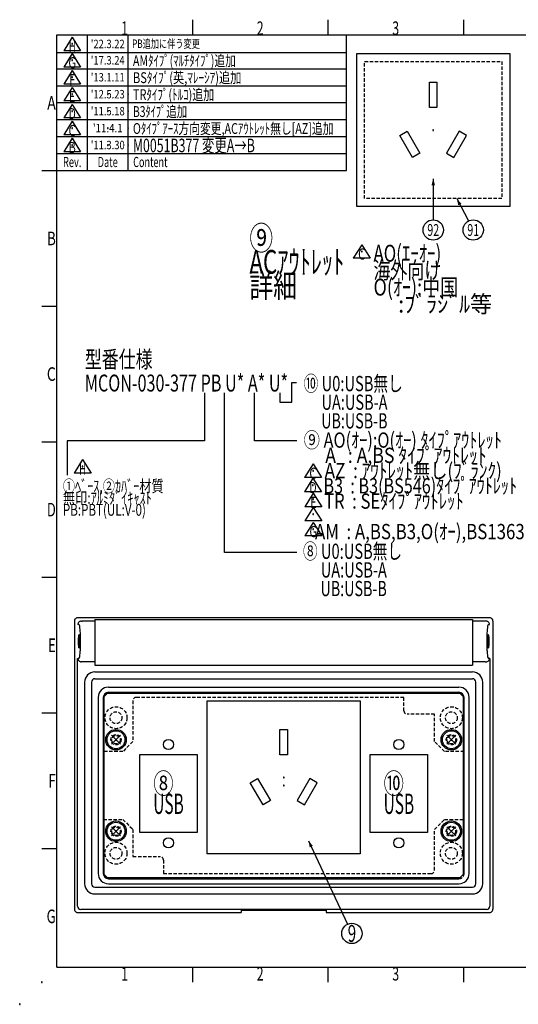
# Model space of a CAD drawing. Extents: x -453 to -40, y -313 to 298.
# Drawn here: x -453 to -306, y -313 to -23 of the extents above; entities that cross this region are included whole.
import ezdxf
from ezdxf.enums import TextEntityAlignment as Align

# ---------------------------------------------------------------- set-up
doc = ezdxf.new("R2010")
doc.units = 0
doc.header["$PDMODE"] = 65
doc.header["$PDSIZE"] = 0.2
doc.linetypes.add('HIDDEN', pattern=[1.5, 1, -0.5])
for name, color, linetype in [('1', 7, 'CONTINUOUS'), ('3', 7, 'CONTINUOUS'), ('5', 7, 'CONTINUOUS')]:
    doc.layers.add(name, color=color, linetype=linetype)
doc.styles.get("Standard").update_dxf_attribs({"font": 'TXT', "bigfont": 'EXTFONT'})

# ---------------------------------------------------------------- blocks, each defined once
blk = doc.blocks.new('S2', base_point=(-446.51, -306.79))
at = {"layer": '5', "color": 6, "linetype": 'CONTINUOUS'}
for p, q in [((-402.01, -22.79), (-402.01, -27.29)), ((-362.01, -22.79), (-362.01, -27.29)), ((-322.01, -22.79), (-322.01, -27.29)), ((-442.01, -302.29), (-442.01, -27.29)), ((-442.01, -27.29), (-44.01, -27.29)), ((-446.51, -67.29), (-442.01, -67.29)), ((-446.51, -107.29), (-442.01, -107.29)), ((-446.51, -147.29), (-442.01, -147.29)), ((-446.51, -187.29), (-442.01, -187.29)), ((-446.51, -227.29), (-442.01, -227.29)), ((-446.51, -267.29), (-442.01, -267.29)), ((-442.01, -302.29), (-44.01, -302.29)), ((-402.01, -302.29), (-402.01, -306.79)), ((-362.01, -302.29), (-362.01, -306.79)), ((-322.01, -302.29), (-322.01, -306.79))]:
    blk.add_line(p, q, dxfattribs=at)
for p in [(-446.51, -306.79), (-453.01, -313.29)]:
    blk.add_point(p, dxfattribs=at)
for s, p, p2 in [('2', (-383.01, -27.29), (-381.01, -27.29)), ('3', (-343.01, -27.29), (-341.01, -27.29)), ('1', (-423.01, -27.29), (-421.01, -27.29)), ('1', (-423.01, -306.29), (-421.01, -306.29)), ('2', (-383.01, -306.29), (-381.01, -306.29)), ('3', (-343.01, -306.29), (-341.01, -306.29))]:
    blk.add_text(s, height=4, dxfattribs=at).set_placement(p, p2, align=Align.FIT)
for s, width, p, p2 in [('A', 1.266, (-444.88, -49.34), (-442.35, -49.34)), ('B', 1.274, (-444.9, -89.34), (-442.35, -89.34)), ('C', 1.328, (-445, -129.34), (-442.35, -129.34)), ('D', 1.296, (-444.94, -169.34), (-442.35, -169.34)), ('E', 1.132, (-444.61, -209.34), (-442.35, -209.34)), ('F', 1.102, (-444.55, -249.34), (-442.35, -249.34)), ('G', 1.36, (-445.07, -289.34), (-442.35, -289.34))]:
    blk.add_text(s, height=4, dxfattribs=dict(at, width=width)).set_placement(p, p2, align=Align.FIT)
blk = doc.blocks.new('BALN13', base_point=(-323.98, -75.59))
at = {"layer": '1', "color": 5, "linetype": 'BYBLOCK'}
blk.add_line((-323.98, -75.59), (-320.52, -82.18), dxfattribs=at)
blk.add_circle((-319.12, -84.84), 3, dxfattribs=at)
at = {"layer": '1', "color": 5, "linetype": 'CONTINUOUS'}
blk.add_solid([(-322.62, -77.06), (-323.54, -77.54), (-323.98, -75.59)], dxfattribs=at)
at = {"layer": '1', "color": 7, "linetype": 'CONTINUOUS', "width": 0.854701}
blk.add_text('91', height=3.5, dxfattribs=at).set_placement((-320.87, -86.59), (-317.37, -86.59), align=Align.FIT)
blk = doc.blocks.new('BALN14', base_point=(-330.93, -69.7))
at = {"layer": '1', "color": 5, "linetype": 'BYBLOCK'}
blk.add_line((-330.93, -69.7), (-330.93, -81.84), dxfattribs=at)
blk.add_circle((-330.93, -84.84), 3, dxfattribs=at)
at = {"layer": '1', "color": 5, "linetype": 'CONTINUOUS'}
blk.add_solid([(-330.41, -71.63), (-331.44, -71.63), (-330.93, -69.7)], dxfattribs=at)
at = {"layer": '1', "color": 7, "linetype": 'CONTINUOUS', "width": 0.854701}
blk.add_text('92', height=3.5, dxfattribs=at).set_placement((-332.68, -86.59), (-329.18, -86.59), align=Align.FIT)
blk = doc.blocks.new('BALN15', base_point=(-367.74, -265.02))
at = {"layer": '1', "color": 5, "linetype": 'BYBLOCK'}
blk.add_line((-367.74, -265.02), (-356.19, -289.65), dxfattribs=at)
blk.add_circle((-354.92, -292.37), 3, dxfattribs=at)
at = {"layer": '1', "color": 5, "linetype": 'CONTINUOUS'}
blk.add_solid([(-366.46, -266.55), (-367.39, -266.99), (-367.74, -265.02)], dxfattribs=at)
at = {"layer": '1', "color": 7, "linetype": 'CONTINUOUS'}
blk.add_text('9', height=5, dxfattribs=at).set_placement((-356.17, -294.87), (-353.67, -294.87), align=Align.FIT)
blk = doc.blocks.new('S5', base_point=(-352.03, -91.18))
at = {"layer": '1', "color": 6, "linetype": 'CONTINUOUS'}
blk.add_point((-352.03, -91.18), dxfattribs=at)
blk = doc.blocks.new('S6', base_point=(-352.03, -91.18))
at = {"layer": '1', "color": 6, "linetype": 'CONTINUOUS'}
for p, q in [((-352.03, -89.18), (-354.53, -93.18)), ((-352.03, -89.18), (-349.53, -93.18)), ((-349.53, -93.18), (-354.53, -93.18))]:
    blk.add_line(p, q, dxfattribs=at)
blk.add_point((-352.03, -91.18), dxfattribs=at)
at = {"layer": '1', "color": 6, "linetype": 'CONTINUOUS', "width": 1.328}
blk.add_text('C', height=3.3, dxfattribs=at).set_placement((-353.12, -93.56), (-350.93, -93.56), align=Align.FIT)
blk = doc.blocks.new('S40', base_point=(-437.51, -59.77))
at = {"layer": '1', "color": 6, "linetype": 'CONTINUOUS'}
blk.add_point((-437.51, -59.77), dxfattribs=at)
blk = doc.blocks.new('S41', base_point=(-437.51, -59.77))
at = {"layer": '1', "color": 6, "linetype": 'CONTINUOUS'}
for p, q in [((-437.51, -57.77), (-440.01, -61.77)), ((-437.51, -57.77), (-435.01, -61.77)), ((-435.01, -61.77), (-440.01, -61.77))]:
    blk.add_line(p, q, dxfattribs=at)
blk.add_point((-437.51, -59.77), dxfattribs=at)
at = {"layer": '1', "color": 6, "linetype": 'CONTINUOUS', "width": 1.274}
blk.add_text('B', height=3.3, dxfattribs=at).set_placement((-438.56, -62.15), (-436.46, -62.15), align=Align.FIT)
blk = doc.blocks.new('S42', base_point=(-437.51, -54.77))
at = {"layer": '1', "color": 6, "linetype": 'CONTINUOUS'}
blk.add_point((-437.51, -54.77), dxfattribs=at)
blk = doc.blocks.new('S43', base_point=(-437.51, -54.77))
at = {"layer": '1', "color": 6, "linetype": 'CONTINUOUS'}
for p, q in [((-437.51, -52.77), (-440.01, -56.77)), ((-437.51, -52.77), (-435.01, -56.77)), ((-435.01, -56.77), (-440.01, -56.77))]:
    blk.add_line(p, q, dxfattribs=at)
blk.add_point((-437.51, -54.77), dxfattribs=at)
at = {"layer": '1', "color": 6, "linetype": 'CONTINUOUS', "width": 1.328}
blk.add_text('C', height=3.3, dxfattribs=at).set_placement((-438.6, -57.15), (-436.41, -57.15), align=Align.FIT)
blk = doc.blocks.new('S44', base_point=(-437.51, -49.77))
at = {"layer": '1', "color": 6, "linetype": 'CONTINUOUS'}
blk.add_point((-437.51, -49.77), dxfattribs=at)
blk = doc.blocks.new('S45', base_point=(-437.51, -49.77))
at = {"layer": '1', "color": 6, "linetype": 'CONTINUOUS'}
for p, q in [((-437.51, -47.77), (-440.01, -51.77)), ((-437.51, -47.77), (-435.01, -51.77)), ((-435.01, -51.77), (-440.01, -51.77))]:
    blk.add_line(p, q, dxfattribs=at)
blk.add_point((-437.51, -49.77), dxfattribs=at)
at = {"layer": '1', "color": 6, "linetype": 'CONTINUOUS', "width": 1.296}
blk.add_text('D', height=3.3, dxfattribs=at).set_placement((-438.58, -52.15), (-436.44, -52.15), align=Align.FIT)
blk = doc.blocks.new('S46', base_point=(-437.51, -44.77))
at = {"layer": '1', "color": 6, "linetype": 'CONTINUOUS'}
blk.add_point((-437.51, -44.77), dxfattribs=at)
blk = doc.blocks.new('S47', base_point=(-437.51, -44.77))
at = {"layer": '1', "color": 6, "linetype": 'CONTINUOUS'}
for p, q in [((-437.51, -42.77), (-440.01, -46.77)), ((-437.51, -42.77), (-435.01, -46.77)), ((-435.01, -46.77), (-440.01, -46.77))]:
    blk.add_line(p, q, dxfattribs=at)
blk.add_point((-437.51, -44.77), dxfattribs=at)
at = {"layer": '1', "color": 6, "linetype": 'CONTINUOUS', "width": 1.132}
blk.add_text('E', height=3.3, dxfattribs=at).set_placement((-438.44, -47.15), (-436.57, -47.15), align=Align.FIT)
blk = doc.blocks.new('S48', base_point=(-437.51, -39.77))
at = {"layer": '1', "color": 6, "linetype": 'CONTINUOUS'}
blk.add_point((-437.51, -39.77), dxfattribs=at)
blk = doc.blocks.new('S49', base_point=(-437.51, -39.77))
at = {"layer": '1', "color": 6, "linetype": 'CONTINUOUS'}
for p, q in [((-437.51, -37.77), (-440.01, -41.77)), ((-437.51, -37.77), (-435.01, -41.77)), ((-435.01, -41.77), (-440.01, -41.77))]:
    blk.add_line(p, q, dxfattribs=at)
blk.add_point((-437.51, -39.77), dxfattribs=at)
at = {"layer": '1', "color": 6, "linetype": 'CONTINUOUS', "width": 1.102}
blk.add_text('F', height=3.3, dxfattribs=at).set_placement((-438.42, -42.15), (-436.6, -42.15), align=Align.FIT)
blk = doc.blocks.new('S50', base_point=(-437.51, -34.77))
at = {"layer": '1', "color": 6, "linetype": 'CONTINUOUS'}
blk.add_point((-437.51, -34.77), dxfattribs=at)
blk = doc.blocks.new('S51', base_point=(-437.51, -34.77))
at = {"layer": '1', "color": 6, "linetype": 'CONTINUOUS'}
for p, q in [((-437.51, -32.77), (-440.01, -36.77)), ((-437.51, -32.77), (-435.01, -36.77)), ((-435.01, -36.77), (-440.01, -36.77))]:
    blk.add_line(p, q, dxfattribs=at)
blk.add_point((-437.51, -34.77), dxfattribs=at)
at = {"layer": '1', "color": 6, "linetype": 'CONTINUOUS', "width": 1.36}
blk.add_text('G', height=3.3, dxfattribs=at).set_placement((-438.63, -37.15), (-436.38, -37.15), align=Align.FIT)
blk = doc.blocks.new('S52', base_point=(-437.51, -29.94))
at = {"layer": '1', "color": 6, "linetype": 'CONTINUOUS'}
blk.add_point((-437.51, -29.94), dxfattribs=at)
blk = doc.blocks.new('S53', base_point=(-437.51, -29.94))
at = {"layer": '1', "color": 6, "linetype": 'CONTINUOUS'}
for p, q in [((-437.51, -27.94), (-440.01, -31.94)), ((-437.51, -27.94), (-435.01, -31.94)), ((-435.01, -31.94), (-440.01, -31.94))]:
    blk.add_line(p, q, dxfattribs=at)
blk.add_point((-437.51, -29.94), dxfattribs=at)
at = {"layer": '1', "color": 6, "linetype": 'CONTINUOUS', "width": 1.282}
blk.add_text('H', height=3.3, dxfattribs=at).set_placement((-438.56, -32.32), (-436.45, -32.32), align=Align.FIT)
blk = doc.blocks.new('S54', base_point=(-366.42, -155.88))
at = {"layer": '1', "color": 6, "linetype": 'CONTINUOUS'}
blk.add_point((-366.42, -155.88), dxfattribs=at)
blk = doc.blocks.new('S55', base_point=(-366.42, -155.88))
at = {"layer": '1', "color": 6, "linetype": 'CONTINUOUS'}
for p, q in [((-366.42, -153.88), (-368.92, -157.88)), ((-366.42, -153.88), (-363.92, -157.88)), ((-363.92, -157.88), (-368.92, -157.88))]:
    blk.add_line(p, q, dxfattribs=at)
blk.add_point((-366.42, -155.88), dxfattribs=at)
at = {"layer": '1', "color": 6, "linetype": 'CONTINUOUS', "width": 1.328}
blk.add_text('C', height=3.3, dxfattribs=at).set_placement((-367.51, -158.26), (-365.32, -158.26), align=Align.FIT)
blk = doc.blocks.new('S56', base_point=(-366.43, -160.09))
at = {"layer": '1', "color": 6, "linetype": 'CONTINUOUS'}
blk.add_point((-366.43, -160.09), dxfattribs=at)
blk = doc.blocks.new('S57', base_point=(-366.43, -160.09))
at = {"layer": '1', "color": 6, "linetype": 'CONTINUOUS'}
for p, q in [((-366.43, -158.09), (-368.93, -162.09)), ((-366.43, -158.09), (-363.93, -162.09)), ((-363.93, -162.09), (-368.93, -162.09))]:
    blk.add_line(p, q, dxfattribs=at)
blk.add_point((-366.43, -160.09), dxfattribs=at)
at = {"layer": '1', "color": 6, "linetype": 'CONTINUOUS', "width": 1.296}
blk.add_text('D', height=3.3, dxfattribs=at).set_placement((-367.49, -162.47), (-365.36, -162.47), align=Align.FIT)
blk = doc.blocks.new('S58', base_point=(-366.33, -164.27))
at = {"layer": '1', "color": 6, "linetype": 'CONTINUOUS'}
blk.add_point((-366.33, -164.27), dxfattribs=at)
blk = doc.blocks.new('S59', base_point=(-366.33, -164.27))
at = {"layer": '1', "color": 6, "linetype": 'CONTINUOUS'}
for p, q in [((-366.33, -162.48), (-368.83, -166.48)), ((-366.33, -162.48), (-363.83, -166.48)), ((-363.83, -166.48), (-368.83, -166.48))]:
    blk.add_line(p, q, dxfattribs=at)
blk.add_point((-366.33, -164.27), dxfattribs=at)
at = {"layer": '1', "color": 6, "linetype": 'CONTINUOUS', "width": 1.132}
blk.add_text('E', height=3.3, dxfattribs=at).set_placement((-367.27, -166.85), (-365.4, -166.85), align=Align.FIT)
blk = doc.blocks.new('S60', base_point=(-366.34, -168.69))
at = {"layer": '1', "color": 6, "linetype": 'CONTINUOUS'}
blk.add_point((-366.34, -168.69), dxfattribs=at)
blk = doc.blocks.new('S61', base_point=(-366.34, -168.69))
at = {"layer": '1', "color": 6, "linetype": 'CONTINUOUS'}
for p, q in [((-366.34, -166.69), (-368.84, -170.69)), ((-366.34, -166.69), (-363.84, -170.69)), ((-363.84, -170.69), (-368.84, -170.69))]:
    blk.add_line(p, q, dxfattribs=at)
blk.add_point((-366.34, -168.69), dxfattribs=at)
blk = doc.blocks.new('S62', base_point=(-366.35, -173.11))
at = {"layer": '1', "color": 6, "linetype": 'CONTINUOUS'}
blk.add_point((-366.35, -173.11), dxfattribs=at)
blk = doc.blocks.new('S63', base_point=(-366.35, -173.11))
at = {"layer": '1', "color": 6, "linetype": 'CONTINUOUS'}
for p, q in [((-366.35, -171.11), (-368.85, -175.11)), ((-366.35, -171.11), (-363.85, -175.11)), ((-363.85, -175.11), (-368.85, -175.11))]:
    blk.add_line(p, q, dxfattribs=at)
blk.add_point((-366.35, -173.11), dxfattribs=at)
at = {"layer": '1', "color": 6, "linetype": 'CONTINUOUS', "width": 1.36}
blk.add_text('G', height=3.3, dxfattribs=at).set_placement((-367.47, -175.48), (-365.23, -175.48), align=Align.FIT)
blk = doc.blocks.new('S64', base_point=(-434.45, -154.6))
at = {"layer": '1', "color": 6, "linetype": 'CONTINUOUS'}
for p, q in [((-434.45, -152.6), (-436.95, -156.6)), ((-434.45, -152.6), (-431.95, -156.6)), ((-431.95, -156.6), (-436.95, -156.6))]:
    blk.add_line(p, q, dxfattribs=at)
blk.add_point((-434.45, -154.6), dxfattribs=at)
at = {"layer": '1', "color": 6, "linetype": 'CONTINUOUS', "width": 1.282}
blk.add_text('H', height=3.3, dxfattribs=at).set_placement((-435.51, -156.98), (-433.39, -156.98), align=Align.FIT)

msp = doc.modelspace()

# ---------------------------------------------------------------- linework, layer by layer
at = {"layer": '1', "color": 5, "linetype": 'CONTINUOUS'}
for p, q in [((-332.026, -41.241), (-329.826, -41.241)), ((-332.026, -48.741), (-332.026, -41.241)), ((-329.826, -41.241), (-329.826, -48.741)), ((-329.826, -48.741), (-332.026, -48.741)), ((-340.776, -56.946), (-338.611, -55.696)), ((-337.026, -63.441), (-340.776, -56.946)), ((-338.611, -55.696), (-334.861, -62.191)), ((-323.241, -55.696), (-326.991, -62.191)), ((-324.826, -63.441), (-321.076, -56.946)), ((-321.076, -56.946), (-323.241, -55.696)), ((-334.861, -62.191), (-337.026, -63.441)), ((-326.991, -62.191), (-324.826, -63.441)), ((-376.178, -232.231), (-373.978, -232.231)), ((-376.178, -239.731), (-376.178, -232.231)), ((-373.978, -232.231), (-373.978, -239.731)), ((-373.978, -239.731), (-376.178, -239.731)), ((-384.928, -247.936), (-382.763, -246.686)), ((-382.763, -246.686), (-379.013, -253.181)), ((-367.393, -246.686), (-371.143, -253.181)), ((-365.228, -247.936), (-367.393, -246.686)), ((-381.178, -254.431), (-384.928, -247.936)), ((-368.978, -254.431), (-365.228, -247.936)), ((-379.013, -253.181), (-381.178, -254.431)), ((-371.143, -253.181), (-368.978, -254.431))]:
    msp.add_line(p, q, dxfattribs=at)
at = {"layer": '1', "color": 7, "linetype": 'CONTINUOUS'}
for p, q in [((-372.665, -135.601), (-372.665, -129.869)), ((-372.665, -129.869), (-371.326, -129.869)), ((-436.828, -200.226), (-436.828, -285.236)), ((-314.323, -199.231), (-435.833, -199.231)), ((-434.823, -200.231), (-434.523, -200.231)), ((-430.828, -200.231), (-434.523, -200.231)), ((-430.828, -199.781), (-319.328, -199.781)), ((-430.828, -199.781), (-430.828, -200.231)), ((-430.828, -200.231), (-430.828, -212.231)), ((-319.328, -199.781), (-319.328, -200.231)), ((-319.328, -200.231), (-319.328, -212.231)), ((-315.633, -200.231), (-319.328, -200.231)), ((-315.333, -200.231), (-315.633, -200.231)), ((-313.328, -200.226), (-313.328, -285.236)), ((-435.518, -201.231), (-435.823, -201.231)), ((-314.638, -201.231), (-314.333, -201.231)), ((-435.918, -211.231), (-435.518, -211.231)), ((-435.918, -284.326), (-435.918, -211.231)), ((-314.238, -211.231), (-314.638, -211.231)), ((-314.238, -211.231), (-314.238, -284.326)), ((-434.523, -212.231), (-434.823, -212.231)), ((-430.828, -212.231), (-434.523, -212.231)), ((-430.828, -212.231), (-430.828, -213.231)), ((-430.828, -213.231), (-319.328, -213.231)), ((-315.633, -212.231), (-319.328, -212.231)), ((-319.328, -212.231), (-319.328, -213.231)), ((-315.633, -212.231), (-315.333, -212.231)), ((-430.828, -215.231), (-319.328, -215.231)), ((-430.828, -217.231), (-319.328, -217.231)), ((-433.828, -218.231), (-433.828, -277.731)), ((-431.828, -218.231), (-431.828, -277.731)), ((-426.828, -219.731), (-323.328, -219.731)), ((-318.328, -277.731), (-318.328, -218.231)), ((-316.328, -277.731), (-316.328, -218.231)), ((-429.828, -222.731), (-429.828, -274.731)), ((-428.328, -222.731), (-428.328, -274.731)), ((-426.828, -221.231), (-323.328, -221.231)), ((-321.828, -274.731), (-321.828, -222.731)), ((-320.328, -274.731), (-320.328, -222.731)), ((-430.828, -278.731), (-319.328, -278.731)), ((-426.828, -276.231), (-323.328, -276.231)), ((-426.828, -277.731), (-323.328, -277.731)), ((-430.828, -280.731), (-319.328, -280.731)), ((-435.833, -286.231), (-387.578, -286.231)), ((-315.233, -285.321), (-434.923, -285.321)), ((-387.578, -285.481), (-362.578, -285.481)), ((-387.578, -285.481), (-387.578, -286.231)), ((-362.578, -285.481), (-362.578, -286.231)), ((-362.578, -286.231), (-314.323, -286.231))]:
    msp.add_line(p, q, dxfattribs=at)
at = {"layer": '1', "color": 7, "linetype": 'HIDDEN'}
for p, q in [((-339.578, -222.731), (-418.578, -222.731)), ((-339.578, -226.731), (-339.578, -222.731)), ((-419.578, -223.731), (-419.578, -235.731)), ((-330.578, -227.731), (-338.578, -227.731)), ((-330.578, -235.731), (-330.578, -227.731)), ((-419.578, -235.731), (-422.578, -238.731)), ((-327.578, -238.731), (-330.578, -235.731)), ((-422.578, -238.731), (-428.328, -238.731)), ((-321.828, -238.731), (-327.578, -238.731)), ((-428.328, -258.731), (-422.578, -258.731)), ((-422.578, -258.731), (-419.578, -261.731)), ((-330.578, -261.731), (-327.578, -258.731)), ((-327.578, -258.731), (-321.828, -258.731)), ((-419.578, -261.731), (-419.578, -269.731)), ((-330.578, -273.731), (-330.578, -261.731)), ((-419.578, -269.731), (-411.578, -269.731)), ((-410.578, -270.731), (-410.578, -274.731)), ((-410.578, -274.731), (-331.578, -274.731))]:
    msp.add_line(p, q, dxfattribs=at)
at = {"layer": '1', "color": 7, "linetype": 'CONTINUOUS'}
for points in [[(-435.833, -199.231, 0.079125), (-436.145, -199.281, 0.1174684), (-436.537, -199.522, 0.1174684), (-436.778, -199.913, 0.0808607), (-436.828, -200.226, 0.0012381)], [(-434.833, -200.231, 0.0158106), (-434.896, -200.234, 0.0807889), (-435.206, -200.308, 0.0804311), (-435.478, -200.477, 0.1157046), (-435.746, -200.851, 0.1157046), (-435.823, -201.231, 0.0182735)], [(-434.823, -200.231, 0.04415), (-434.833, -200.231, 0.0392133)], [(-315.323, -200.231, 0.048294), (-315.333, -200.231, 0.0458989)], [(-314.333, -201.231, 0.0985048), (-314.41, -200.851, 0.1157046), (-314.678, -200.477, 0.0804311), (-314.949, -200.308, 0.0807889), (-315.26, -200.234, 0.1171665), (-315.323, -200.231, 0.1010166)], [(-313.328, -200.226, 0.0796147), (-313.378, -199.913, 0.1174684), (-313.619, -199.522, 0.1174684), (-314.01, -199.281, 0.0808607), (-314.323, -199.231, 0.0012373)], [(-435.293, -201.768, 0.0101066), (-435.294, -201.759, 0.1629626), (-435.518, -201.231, 0.1629626), (-435.518, -201.231, 0.1629626)], [(-435.293, -210.696, 0.0225422), (-435.164, -209.767, 0.0121462), (-435.071, -208.467, 0.0122765), (-435.018, -206.231, 0.0122765), (-435.071, -203.995, 0.0121462), (-435.164, -202.695, 0.0228682), (-435.293, -201.768, 0.0101066)], [(-314.863, -201.768, 0.0224499), (-314.991, -202.695, 0.0121462), (-315.085, -203.995, 0.0122765), (-315.138, -206.231, 0.0122765), (-315.085, -208.467, 0.0121462), (-314.991, -209.767, 0.0228682), (-314.863, -210.696, 0.007867)], [(-314.638, -201.231, 0.1629626), (-314.862, -201.759, 0.0228682), (-314.863, -201.768, 0.0224499)], [(-435.918, -211.231, 0.0714606), (-435.855, -211.5, 0.1063852), (-435.594, -211.902, 0.1063852), (-435.192, -212.163, 0.0777604), (-434.923, -212.226, 0.0123363)], [(-435.518, -211.231, 0.1629626), (-435.294, -210.703, 0.0228682), (-435.293, -210.696, 0.0225422)], [(-315.233, -212.226, 0.0714606), (-314.964, -212.163, 0.1063852), (-314.562, -211.902, 0.1063852), (-314.301, -211.5, 0.0777604), (-314.238, -211.231, 0.0123363)], [(-314.863, -210.696, 0.007867), (-314.862, -210.703, 0.1629626), (-314.638, -211.231, 0.1629626), (-314.638, -211.231, 0.1629626)], [(-434.923, -212.226, 0.0250461), (-434.823, -212.231, 0.1159166), (-434.823, -212.231, 0.1159166)], [(-315.333, -212.231, 0.1159166), (-315.233, -212.226, 0.0908633)], [(-436.828, -285.236, 0.0791243), (-436.778, -285.549, 0.1174684), (-436.537, -285.94, 0.1174684), (-436.145, -286.181, 0.0808607), (-435.833, -286.231, 0.0012375)], [(-314.323, -286.231, 0.0796154), (-314.01, -286.181, 0.1174684), (-313.619, -285.94, 0.1174684), (-313.378, -285.549, 0.0808607), (-313.328, -285.236, 0.001238)]]:
    msp.add_lwpolyline(points, format="xyb", dxfattribs=at)
for points in [[(-435.528, -208.231, 0.1629626), (-435.439, -208.02, 0.0228682), (-435.387, -207.645, 0.0121462), (-435.349, -207.125, 0.0122765), (-435.328, -206.231, 0.0122765), (-435.349, -205.337, 0.0121462), (-435.387, -204.817, 0.0228682), (-435.439, -204.442, 0.1629626), (-435.528, -204.231, 0.1629626), (-435.617, -204.442, 0.0228682), (-435.669, -204.817, 0.0121462), (-435.707, -205.337, 0.0122765), (-435.728, -206.231, 0.0122765), (-435.707, -207.125, 0.0121462), (-435.669, -207.645, 0.0228682), (-435.617, -208.02, 0.1629626)], [(-314.628, -204.231, 0.1629626), (-314.717, -204.442, 0.0228682), (-314.769, -204.817, 0.0121462), (-314.807, -205.337, 0.0122765), (-314.828, -206.231, 0.0122765), (-314.807, -207.125, 0.0121462), (-314.769, -207.645, 0.0228682), (-314.717, -208.02, 0.1629626), (-314.628, -208.231, 0.1629626), (-314.539, -208.02, 0.0228682), (-314.487, -207.645, 0.0121462), (-314.449, -207.125, 0.0122765), (-314.428, -206.231, 0.0122765), (-314.449, -205.337, 0.0121462), (-314.487, -204.817, 0.0228682), (-314.539, -204.442, 0.1629626)]]:
    msp.add_lwpolyline(points, format="xyb", close=True, dxfattribs=at)
at = {"layer": '1', "color": 7, "linetype": 'HIDDEN'}
for centre, radius in [((-424.578, -228.731), 3.25), ((-325.578, -228.731), 3.25), ((-424.578, -228.731), 1.75), ((-325.578, -228.731), 1.75), ((-424.578, -235.231), 1.5), ((-424.578, -235.231), 1.25), ((-325.578, -235.231), 1.5), ((-325.578, -235.231), 1.25), ((-424.578, -262.231), 1.5), ((-424.578, -262.231), 1.25), ((-325.578, -262.231), 1.5), ((-325.578, -262.231), 1.25), ((-424.578, -268.731), 3.25), ((-424.578, -268.731), 1.75), ((-325.578, -268.731), 3.25), ((-325.578, -268.731), 1.75)]:
    msp.add_circle(centre, radius, dxfattribs=at)
at = {"layer": '1', "color": 7, "linetype": 'CONTINUOUS'}
for centre, radius, start, end in [((-430.828, -218.231), 3, 90, 180), ((-430.828, -218.231), 1, 90, 180), ((-319.328, -218.231), 3, 0, 90), ((-319.328, -218.231), 1, 0, 90), ((-426.828, -222.731), 3, 90, 180), ((-323.328, -222.731), 3, 0, 90), ((-426.828, -222.731), 1.5, 90, 180), ((-323.328, -222.731), 1.5, 0, 90), ((-426.828, -274.731), 3, 180, 270), ((-426.828, -274.731), 1.5, 180, 270), ((-323.328, -274.731), 3, 270, 0), ((-430.828, -277.731), 3, 180, 270), ((-430.828, -277.731), 1, 180, 270), ((-319.328, -277.731), 3, 270, 0), ((-319.328, -277.731), 1, 270, 0), ((-434.911, -284.314), 1.007, 180.68171, 269.31829), ((-315.245, -284.314), 1.007, 270.68171, 359.31829)]:
    msp.add_arc(centre, radius, start, end, dxfattribs=at)
at = {"layer": '1', "color": 7, "linetype": 'HIDDEN'}
for centre, radius, start, end in [((-418.578, -223.731), 1, 90, 180), ((-338.578, -226.731), 1, 180, 270), ((-411.578, -270.731), 1, 0, 90), ((-331.578, -273.731), 1, 270, 0), ((-323.328, -274.731), 1.5, 270, 0)]:
    msp.add_arc(centre, radius, start, end, dxfattribs=at)
at = {"layer": '1', "color": 7, "linetype": 'CONTINUOUS'}
for p in [(-437.506, -29.944), (-437.506, -34.772), (-437.506, -39.772), (-437.506, -44.772), (-437.506, -49.772), (-352.028, -91.183), (-366.417, -155.879), (-366.425, -160.092), (-366.332, -164.273), (-366.341, -168.689), (-366.349, -173.106)]:
    msp.add_point(p, dxfattribs=at)
at = {"layer": '1', "color": 6, "linetype": 'CONTINUOUS'}
msp.add_point((-434.45, -154.601), dxfattribs=at)
at = {"layer": '3', "color": 7, "linetype": 'CONTINUOUS'}
for p, q in [((-353.526, -32.741), (-308.326, -32.741)), ((-353.526, -77.941), (-353.526, -32.741)), ((-308.326, -32.741), (-308.326, -77.941)), ((-308.326, -77.941), (-353.526, -77.941)), ((-398.412, -132.864), (-398.412, -147.071)), ((-392.547, -180.023), (-392.547, -132.871)), ((-383.703, -147.071), (-383.703, -132.871)), ((-376.176, -132.871), (-376.176, -135.601)), ((-376.176, -135.601), (-372.665, -135.601)), ((-398.412, -147.071), (-438.943, -147.071)), ((-438.943, -147.071), (-438.943, -157.21)), ((-371.176, -147.071), (-383.703, -147.071)), ((-371.184, -180.023), (-392.555, -180.023)), ((-427.078, -221.481), (-428.078, -222.481)), ((-428.078, -274.981), (-428.078, -222.481)), ((-427.078, -221.481), (-323.078, -221.481)), ((-323.078, -221.481), (-322.078, -222.481)), ((-322.078, -222.481), (-322.078, -274.981)), ((-397.678, -223.731), (-352.478, -223.731)), ((-397.678, -268.931), (-397.678, -223.731)), ((-352.478, -223.731), (-352.478, -268.931)), ((-417.578, -239.631), (-400.578, -239.631)), ((-417.578, -262.631), (-417.578, -239.631)), ((-400.578, -239.631), (-400.578, -262.631)), ((-349.578, -239.631), (-332.578, -239.631)), ((-349.578, -262.631), (-349.578, -239.631)), ((-332.578, -239.631), (-332.578, -262.631)), ((-400.578, -262.631), (-417.578, -262.631)), ((-332.578, -262.631), (-349.578, -262.631)), ((-352.478, -268.931), (-397.678, -268.931)), ((-427.078, -275.981), (-428.078, -274.981)), ((-323.078, -275.981), (-322.078, -274.981)), ((-323.078, -275.981), (-427.078, -275.981))]:
    msp.add_line(p, q, dxfattribs=at)
at = {"layer": '3', "color": 6, "linetype": 'HIDDEN'}
for p, q in [((-351.176, -75.591), (-351.176, -35.091)), ((-351.176, -35.091), (-310.676, -35.091)), ((-310.676, -35.091), (-310.676, -75.591)), ((-310.676, -75.591), (-351.176, -75.591))]:
    msp.add_line(p, q, dxfattribs=at)
at = {"layer": '3', "color": 6, "linetype": 'CONTINUOUS'}
for p, q in [((-423.239, -233.893), (-425.916, -236.569)), ((-425.916, -233.893), (-423.239, -236.569)), ((-324.239, -233.893), (-326.916, -236.569)), ((-326.916, -233.893), (-324.239, -236.569)), ((-423.239, -260.893), (-425.916, -263.569)), ((-425.916, -260.893), (-423.239, -263.569)), ((-324.239, -260.893), (-326.916, -263.569)), ((-326.916, -260.893), (-324.239, -263.569))]:
    msp.add_line(p, q, dxfattribs=at)
for centre, radius in [((-424.578, -235.231), 3.029), ((-325.578, -235.231), 3.029), ((-424.578, -235.231), 2.65), ((-325.578, -235.231), 2.65), ((-424.578, -262.231), 3.029), ((-424.578, -262.231), 2.65), ((-325.578, -262.231), 3.029), ((-325.578, -262.231), 2.65)]:
    msp.add_circle(centre, radius, dxfattribs=at)
at = {"layer": '3', "color": 7, "linetype": 'CONTINUOUS'}
for centre in [(-409.078, -236.631), (-341.078, -236.631), (-409.078, -265.631), (-341.078, -265.631)]:
    msp.add_circle(centre, 1.5, dxfattribs=at)
for p in [(-330.926, -55.341), (-330.926, -55.341), (-424.578, -235.231), (-325.578, -235.231), (-375.078, -246.331), (-375.078, -246.331), (-375.078, -248.731), (-409.078, -251.131), (-341.078, -251.131), (-424.578, -262.231), (-325.578, -262.231)]:
    msp.add_point(p, dxfattribs=at)
at = {"layer": '5', "color": 6, "linetype": 'CONTINUOUS'}
for p, q in [((-433.006, -67.272), (-433.006, -27.293)), ((-421.006, -67.272), (-421.006, -27.293)), ((-356.506, -67.272), (-356.506, -27.293)), ((-442.006, -32.444), (-356.506, -32.444)), ((-442.006, -37.272), (-356.506, -37.272)), ((-442.006, -42.272), (-356.506, -42.272)), ((-442.006, -47.272), (-356.506, -47.272)), ((-442.006, -52.272), (-356.506, -52.272)), ((-442.006, -57.272), (-356.506, -57.272)), ((-442.006, -62.272), (-356.506, -62.272)), ((-442.006, -67.272), (-356.506, -67.272))]:
    msp.add_line(p, q, dxfattribs=at)
for p in [(-437.506, -29.944), (-437.506, -29.944), (-437.506, -29.944), (-437.506, -29.944), (-437.506, -29.944), (-437.506, -29.944), (-437.506, -29.944), (-437.506, -29.944), (-437.506, -29.944), (-437.506, -29.944), (-437.506, -34.772), (-437.506, -34.772), (-437.506, -34.772), (-437.506, -34.772), (-437.506, -34.772), (-437.506, -34.772), (-437.506, -34.772), (-437.506, -34.772), (-437.506, -34.772), (-437.506, -34.772), (-437.506, -39.772), (-437.506, -39.772), (-437.506, -39.772), (-437.506, -39.772), (-437.506, -39.772), (-437.506, -39.772), (-437.506, -39.772), (-437.506, -39.772), (-437.506, -39.772), (-437.506, -39.772), (-437.506, -44.772), (-437.506, -44.772), (-437.506, -44.772), (-437.506, -44.772), (-437.506, -44.772), (-437.506, -44.772), (-437.506, -44.772), (-437.506, -44.772), (-437.506, -44.772), (-427.006, -44.772), (-421.006, -44.772), (-437.506, -49.772), (-437.506, -49.772), (-437.506, -49.772), (-437.506, -49.772), (-437.506, -49.772), (-437.506, -49.772), (-437.506, -49.772), (-437.506, -49.772), (-427.006, -49.772), (-421.006, -49.772), (-437.506, -54.772), (-437.506, -54.772), (-437.506, -54.772), (-437.506, -54.772), (-427.006, -54.772), (-421.006, -54.772), (-437.506, -59.772), (-437.506, -59.772), (-437.506, -59.772), (-427.006, -59.772), (-421.006, -59.772), (-352.028, -91.183), (-352.028, -91.183), (-352.028, -91.183), (-352.028, -91.183), (-352.028, -91.183), (-352.028, -91.183), (-434.45, -154.601), (-434.45, -154.601), (-434.45, -154.601), (-366.417, -155.879), (-366.417, -155.879), (-366.417, -155.879), (-366.417, -155.879), (-366.417, -155.879), (-366.417, -155.879), (-366.425, -160.092), (-366.425, -160.092), (-366.425, -160.092), (-366.425, -160.092), (-366.425, -160.092), (-366.425, -160.092), (-366.332, -164.273), (-366.332, -164.273), (-366.332, -164.273), (-366.332, -164.273), (-366.332, -164.273), (-366.332, -164.273), (-366.341, -168.689), (-366.341, -168.689), (-366.341, -168.689), (-366.341, -168.689), (-366.341, -168.689), (-366.341, -168.689), (-366.349, -173.106), (-366.349, -173.106), (-366.349, -173.106), (-366.349, -173.106), (-366.349, -173.106), (-366.349, -173.106)]:
    msp.add_point(p, dxfattribs=at)

# ---------------------------------------------------------------- block references
at = {"layer": '1', "color": 7, "linetype": 'CONTINUOUS'}
for name, p in [('S53', (-437.506, -29.944)), ('S52', (-437.506, -29.944)), ('S51', (-437.506, -34.772)), ('S50', (-437.506, -34.772)), ('S49', (-437.506, -39.772)), ('S48', (-437.506, -39.772)), ('S47', (-437.506, -44.772)), ('S46', (-437.506, -44.772)), ('S45', (-437.506, -49.772)), ('S44', (-437.506, -49.772)), ('S43', (-437.506, -54.772)), ('S42', (-437.506, -54.772)), ('S41', (-437.506, -59.772)), ('S40', (-437.506, -59.772)), ('S6', (-352.028, -91.183)), ('S5', (-352.028, -91.183)), ('S64', (-434.45, -154.601)), ('S55', (-366.417, -155.879)), ('S54', (-366.417, -155.879)), ('S57', (-366.425, -160.092)), ('S59', (-366.332, -164.273)), ('S56', (-366.425, -160.092)), ('S58', (-366.332, -164.273)), ('S61', (-366.341, -168.689)), ('S63', (-366.349, -173.106)), ('S60', (-366.341, -168.689)), ('S62', (-366.349, -173.106))]:
    msp.add_blockref(name, p, dxfattribs=at)
at = {"layer": '1', "color": 5, "linetype": 'CONTINUOUS'}
for name, p in [('BALN14', (-330.926, -69.699)), ('BALN13', (-323.981, -75.591)), ('BALN15', (-367.745, -265.021))]:
    msp.add_blockref(name, p, dxfattribs=at)
at = {"layer": '5', "color": 7, "linetype": 'CONTINUOUS'}
msp.add_blockref('S2', (-446.506, -306.793), dxfattribs=at)

# ---------------------------------------------------------------- texts
at = {"layer": '1', "color": 7, "linetype": 'CONTINUOUS'}
for s, height, width, p, p2 in [("'22.3.22", 2.5, 0.770713, (-432.006, -31.194), (-422.006, -31.194)), ('PB追加に伴う変更', 2.5, 0.854701, (-419.808, -31.134), (-399.808, -31.134)), ("'17.3.24", 2.5, 0.770713, (-432.006, -36.022), (-422.006, -36.022)), ('AMﾀｲﾌﾟ(ﾏﾙﾁﾀｲﾌﾟ)追加', 3.2, 0.777414, (-419.58, -36.499), (-389.18, -36.499)), ("'13.1.11", 2.5, 0.770713, (-432.006, -41.022), (-422.006, -41.022)), ('BSﾀｲﾌﾟ(英,ﾏﾚｰｼｱ)追加', 3.2, 0.786164, (-419.58, -41.499), (-387.58, -41.499)), ("'12.5.23", 2.5, 0.770713, (-432.006, -46.022), (-422.006, -46.022)), ('TRﾀｲﾌﾟ(ﾄﾙｺ)追加', 3.2, 0.786164, (-419.58, -46.499), (-395.58, -46.499)), ("'11.5.18", 2.5, 0.770713, (-432.006, -51.022), (-422.006, -51.022)), ('B3ﾀｲﾌﾟ追加', 3.2, 0.807754, (-419.58, -51.499), (-403.58, -51.499)), ("'11.4.1", 2.5, 0.774336, (-431.381, -56.022), (-422.631, -56.022)), ('Oﾀｲﾌﾟｱｰｽ方向変更,ACｱｳﾄﾚｯﾄ無し[AZ]追加', 3.2, 0.795357, (-419.58, -56.499), (-360.38, -56.499)), ('M0051B377 変更A→B', 4, 0.790861, (-419.58, -61.899), (-383.58, -61.899)), ("'11.3.30", 2.5, 0.770713, (-432.006, -61.022), (-422.006, -61.022)), ('①ﾍﾞｰｽ,②ｶﾊﾞｰ材質', 3.5, 0.806452, (-440.253, -162.148), (-410.503, -162.148)), ('無印:ｱﾙﾐﾀﾞｲｷｬｽﾄ', 3.5, 0.786164, (-440.253, -165.648), (-414.003, -165.648)), ('PB:PBT(UL:V-0)', 3.5, 0.760043, (-440.253, -169.148), (-415.753, -169.148))]:
    msp.add_text(s, height=height, dxfattribs=dict(at, width=width)).set_placement(p, p2, align=Align.FIT)
at = {"layer": '3', "color": 5, "linetype": 'CONTINUOUS'}
msp.add_text('⑨', height=7, dxfattribs=at).set_placement((-385.19, -90.728), (-378.19, -90.728), align=Align.FIT)
at = {"layer": '3', "color": 7, "linetype": 'CONTINUOUS'}
for s, height, width, p, p2 in [('AO(ｴｰｵｰ)', 5, 0.770713, (-348.566, -94.2), (-328.566, -94.2)), ('海外向け', 5, 0.886918, (-348.566, -99.2), (-328.566, -99.2)), ('O(ｵｰ):中国', 5, 0.807754, (-348.566, -104.2), (-323.566, -104.2)), ('     :ﾌﾞﾗｼﾞﾙ等', 5, 0.774336, (-348.566, -109.2), (-313.566, -109.2)), ('型番仕様', 5, 0.886918, (-433.775, -125.497), (-413.775, -125.497)), ('MCON-030-377 %%uPB%%u %%uU*%%u %%uA*%%u %%uU*%%u', 5, 0.754243, (-433.775, -132.497), (-373.775, -132.497)), ('⑩ U0:USB無し', 4.5, 0.809465, (-369.176, -132.396), (-339.926, -132.396)), ('\u3000 UA:USB-A', 4.5, 0.782361, (-369.176, -137.896), (-344.426, -137.896)), ('\u3000 UB:USB-B', 4.5, 0.782361, (-369.176, -143.396), (-344.426, -143.396)), ('⑨ AO(ｵｰ):O(ｵｰ) ﾀｲﾌﾟｱｳﾄﾚｯﾄ', 4.5, 0.761124, (-369.176, -149.071), (-310.676, -149.071)), ('\u3000 A   : A,BS ﾀｲﾌﾟｱｳﾄﾚｯﾄ', 4.5, 0.762389, (-369.176, -153.571), (-315.176, -153.571)), ('\u3000 AZ  : ｱｳﾄﾚｯﾄ無し(ﾌﾞﾗﾝｸ)', 4.5, 0.776583, (-369.176, -158.071), (-310.676, -158.071)), ('\u3000 B3  : B3(BS546)ﾀｲﾌﾟｱｳﾄﾚｯﾄ', 4.5, 0.760043, (-369.176, -162.571), (-306.176, -162.571)), ('\u3000 TR  : SEﾀｲﾌﾟｱｳﾄﾚｯﾄ', 4.5, 0.764749, (-369.176, -167.071), (-321.926, -167.071)), ('   AM  : A,BS,B3,O(ｵｰ),BS1363', 4.5, 0.752856, (-369.176, -176.071), (-303.926, -176.071)), ('⑧ U0:USB無し', 4.5, 0.809465, (-369.382, -181.873), (-340.132, -181.873)), ('\u3000 UA:USB-A', 4.5, 0.782361, (-369.382, -187.373), (-344.632, -187.373)), ('\u3000 UB:USB-B', 4.5, 0.782361, (-369.382, -192.873), (-344.632, -192.873)), ('USB', 6, 0.815217, (-413.578, -257.131), (-404.578, -257.131)), ('USB', 6, 0.815217, (-345.578, -257.131), (-336.578, -257.131))]:
    msp.add_text(s, height=height, dxfattribs=dict(at, width=width)).set_placement(p, p2, align=Align.FIT)
at = {"layer": '3', "color": 5, "linetype": 'CONTINUOUS'}
for s, width, p, p2 in [('ACｱｳﾄﾚｯﾄ', 0.770713, (-385.19, -97.728), (-357.19, -97.728)), ('詳細', 0.921659, (-385.19, -104.728), (-371.19, -104.728))]:
    msp.add_text(s, height=7, dxfattribs=dict(at, width=width)).set_placement(p, p2, align=Align.FIT)
at = {"layer": '3', "color": 7, "linetype": 'CONTINUOUS'}
for s, p, p2 in [('⑧', (-413.578, -251.131), (-407.578, -251.131)), ('⑩', (-345.578, -251.131), (-339.578, -251.131))]:
    msp.add_text(s, height=6, dxfattribs=at).set_placement(p, p2, align=Align.FIT)
at = {"layer": '5', "color": 6, "linetype": 'CONTINUOUS'}
for s, width, p, p2 in [('Rev.', 0.719124, (-440.214, -66.272), (-434.799, -66.272)), ('Date', 0.787649, (-429.972, -66.272), (-424.041, -66.272)), ('Content', 0.746681, (-419.506, -66.272), (-409.381, -66.272))]:
    msp.add_text(s, height=3, dxfattribs=dict(at, width=width)).set_placement(p, p2, align=Align.FIT)

doc.saveas('drawing.dxf')
